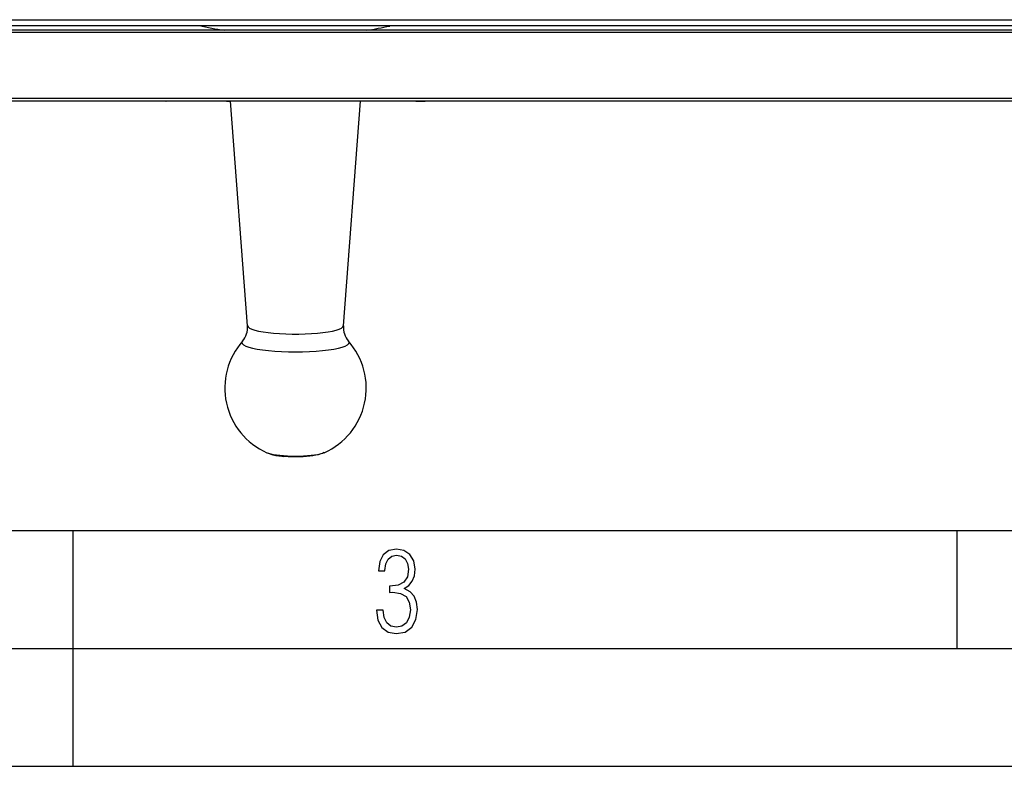
# Model space of a CAD drawing. Extents: x 0 to 420, y 0 to 297.
# Drawn here: x 128 to 170, y 0 to 32 of the extents above; entities that cross this region are included whole.
import ezdxf

# ---------------------------------------------------------------- set-up
doc = ezdxf.new("R2010")
doc.units = 0
doc.layers.get('0').update_dxf_attribs({"linetype": 'CONTINUOUS'})

msp = doc.modelspace()

# ---------------------------------------------------------------- linework, layer by layer
at = {"color": 7}
for p, q in [((94.640503, 31.670816), (184.222977, 31.670816)), ((94.640503, 31.421043), (184.222977, 31.421043)), ((185.431732, 31.221045), (93.43174, 31.221045)), ((185.431732, 31.121044), (93.43174, 31.121044)), ((136.225433, 31.221502), (136.188873, 31.257366)), ((142.637604, 31.221043), (142.674622, 31.257366)), ((185.431732, 28.321045), (93.43174, 28.321045)), ((185.431732, 28.221045), (93.43174, 28.221045)), ((133.936279, 28.221045), (133.9375, 28.221045)), ((134.48172, 28.221045), (133.937912, 28.221045)), ((136.498566, 28.221045), (134.481918, 28.221045)), ((135.373184, 28.221045), (135.360382, 28.221045)), ((135.723541, 28.221045), (135.373322, 28.221045)), ((135.997009, 28.221045), (135.723587, 28.221045)), ((136.500366, 28.221045), (136.498566, 28.221045)), ((136.500732, 28.221045), (136.679367, 28.221045)), ((136.509094, 28.221045), (136.502563, 28.221045)), ((137.39859, 18.685364), (136.679367, 28.221048)), ((141.46489, 18.685345), (142.184113, 28.221048)), ((143.277878, 28.221045), (142.184235, 28.221045)), ((143.843781, 28.221045), (143.277878, 28.221045)), ((143.398712, 28.221045), (143.315384, 28.221045)), ((143.535706, 28.221045), (143.398743, 28.221045)), ((143.609985, 28.221045), (143.536697, 28.221045)), ((143.794922, 28.221045), (143.609985, 28.221045)), ((143.821381, 28.221045), (143.794983, 28.221045)), ((143.825851, 28.221045), (143.821442, 28.221045)), ((144.277222, 28.221045), (143.844147, 28.221045)), ((144.537537, 28.221045), (144.277908, 28.221045)), ((144.537521, 28.221045), (144.935867, 28.221045)), ((25.000401, 9.99976), (410, 9.99976)), ((130, 0), (130, 9.99976)), ((167.501007, 4.99976), (167.501007, 9.99976)), ((20.000401, 4.99976), (167.501007, 4.99976)), ((167.501007, 4.99976), (177.501007, 4.99976)), ((0, 0), (420, 0)), ((0, 0), (420, 0))]:
    msp.add_line(p, q, dxfattribs=at)
for points in [[(137.39859, 18.685364), (137.420807, 18.63773), (137.479858, 18.591053), (137.574677, 18.546192), (137.703491, 18.503963), (137.863983, 18.465141), (138.053192, 18.430439), (138.267639, 18.400494), (138.503448, 18.375847), (138.756226, 18.356956), (139.021393, 18.344166), (139.294067, 18.337711), (139.569275, 18.337711), (139.841949, 18.344162), (140.107147, 18.356949), (140.359924, 18.375835), (140.595734, 18.400478), (140.810181, 18.430424), (140.99942, 18.465126), (141.159912, 18.503948), (141.288757, 18.546173), (141.383575, 18.591038), (141.442657, 18.637711), (141.464874, 18.685345)], [(137.185181, 18.034241), (137.159241, 17.982151), (137.173218, 17.929928), (137.226776, 17.878483), (137.319061, 17.828716), (137.448395, 17.781502), (137.612549, 17.737675), (137.808594, 17.697994), (138.033142, 17.663166), (138.282227, 17.633793), (138.551483, 17.610401), (138.836182, 17.593388), (139.131317, 17.583061), (139.431732, 17.579597), (139.732147, 17.583061), (140.027313, 17.593388), (140.312012, 17.610401), (140.581268, 17.633793), (140.830322, 17.663166), (141.054871, 17.697994), (141.250946, 17.737675), (141.41507, 17.781502), (141.544403, 17.828716), (141.636688, 17.878483), (141.690277, 17.929928), (141.704224, 17.982155), (141.678284, 18.034245)], [(138.213837, 13.304375), (138.287811, 13.277035), (138.382019, 13.251644), (138.494812, 13.228645), (138.624176, 13.208454), (138.767853, 13.191418), (138.923248, 13.177849), (139.087677, 13.16798), (139.258179, 13.161987), (139.431732, 13.159977), (139.605316, 13.161987), (139.775818, 13.16798), (139.940216, 13.177849), (140.095642, 13.191418), (140.239288, 13.208454), (140.368683, 13.228649), (140.481476, 13.251644), (140.575684, 13.277035), (140.649658, 13.304379)], [(138.213837, 13.304375), (138.233566, 13.295799), (138.311172, 13.265518), (138.389557, 13.239815), (138.471024, 13.217422), (138.590378, 13.190979), (138.720474, 13.168846), (138.852203, 13.151897), (138.919342, 13.144999)], [(140.649658, 13.304377), (140.576218, 13.274292), (140.502777, 13.24876), (140.428925, 13.226957), (140.392471, 13.217426), (140.295731, 13.195488), (140.166, 13.172331), (140.034912, 13.154591), (139.900665, 13.141085), (139.76297, 13.131308), (139.622467, 13.125038), (139.408813, 13.12204), (139.266357, 13.124279), (139.125427, 13.129932), (138.987152, 13.139076), (138.919342, 13.144999)]]:
    msp.add_lwpolyline(points, dxfattribs=at)
msp.add_lwpolyline([(142.865891, 6.620458), (142.926971, 6.197639), (143.0961, 5.882874), (143.359192, 5.694955), (143.706833, 5.629183), (144.077972, 5.694955), (144.359863, 5.896968), (144.538376, 6.221129), (144.604156, 6.648646), (144.566574, 6.963411), (144.463211, 7.217103), (144.289383, 7.405022), (144.04039, 7.536566), (144.237701, 7.668109), (144.383347, 7.851331), (144.47261, 8.081532), (144.505493, 8.358713), (144.444412, 8.711062), (144.284683, 8.978848), (144.030991, 9.152673), (143.711533, 9.213747), (143.396774, 9.152673), (143.157166, 8.97415), (143.002136, 8.682875), (142.945755, 8.292941), (143.227646, 8.292941), (143.227646, 8.307035), (143.260529, 8.584217), (143.359192, 8.78623), (143.514221, 8.908378), (143.720932, 8.955358), (143.927643, 8.913075), (144.087372, 8.795626), (144.186035, 8.607706), (144.223618, 8.358713), (144.176636, 8.034552), (144.030991, 7.809049), (143.786697, 7.677505), (143.434357, 7.635223), (143.415558, 7.635223), (143.415558, 7.376834), (143.561203, 7.381532), (143.89006, 7.334552), (144.120255, 7.19831), (144.2565, 6.968109), (144.303482, 6.63925), (144.2565, 6.324485), (144.134354, 6.089586), (143.946426, 5.943948), (143.711533, 5.896968), (143.481339, 5.943948), (143.302811, 6.08019), (143.190063, 6.310391), (143.147781, 6.620458)], close=True, dxfattribs=at)
for centre, radius, start, end in [((139.412521, 50.193047), 19.208127, 257.767409, 261.005383), ((139.430801, 50.305992), 19.322845, 279.001046, 281.93395), ((136.513428, 18.613895), 0.887728, 319.208994, 4.616043), ((142.349838, 18.613823), 0.887522, 175.379519, 220.796073), ((139.431732, 16.046032), 3, 138.491101, 246.04802), ((139.431732, 16.046032), 3, 293.952043, 41.508917)]:
    msp.add_arc(centre, radius, start, end, dxfattribs=at)

doc.saveas('drawing.dxf')
